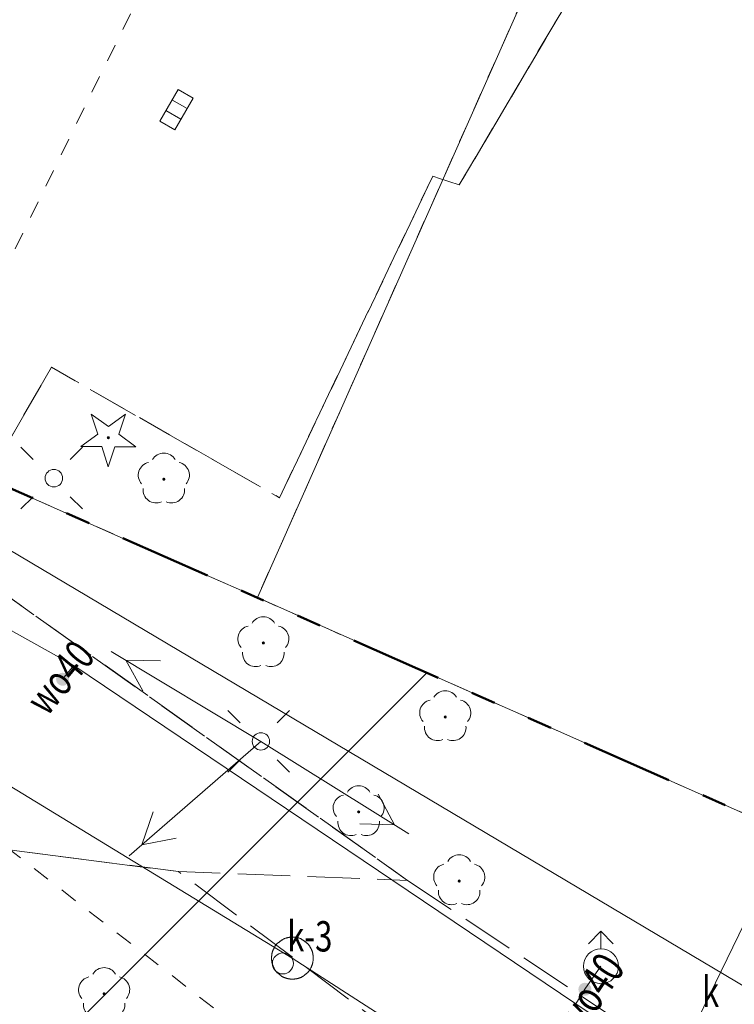
# Model space of a CAD drawing. Units: metres. Extents: x 6568180 to 6571132, y 5567980 to 5569336.
# Drawn here: x 6569518 to 6569538, y 5568961 to 5568990 of the extents above; entities that cross this region are included whole.
import ezdxf

# ---------------------------------------------------------------- set-up
doc = ezdxf.new("R2010")
doc.units = ezdxf.units.M
doc.header["$MEASUREMENT"] = 0
for name, pattern in [('0.5_0.5', [1, 0.5, -0.5]), ('1.0_0.5', [1.5, 1, -0.5]), ('1.5_0.5', [2, 1.5, -0.5]), ('KTCR02', [1.5, 1, -0.5]), ('KTJZ01', [2, 1.5, -0.5]), ('Przerywana potrójnie', [7.231944, 2.645833, -1.058333, 0.705556, -1.058333, 0.705556, -1.058333])]:
    doc.linetypes.add(name, pattern=pattern)
for name, color, linetype, lineweight in [('! ZAKRES - 1 etap_Nr_pióra__5', 5, 'Continuous', 18), ('! ZAKRES_Nr_pióra__6', 6, 'Continuous', 50), ('działki granice_Nr_pióra__90', 3, 'Continuous', 18), ('ENERG_LINIE_Nr_pióra__7', 7, 'Continuous', 18), ('ENERG_PUNKTY_Nr_pióra__7', 7, 'Continuous', 18), ('GAZ_PUNKTY_Nr_pióra__7', 7, 'Continuous', 18), ('KANAL_LINIE_Nr_pióra__25', 25, 'Continuous', 18), ('KANAL_PUNKTY_Nr_pióra__7', 7, 'Continuous', 18), ('KANAL_TEKSTY_Nr_pióra__25', 25, 'Continuous', 18), ('KOM_TRANS_LINIE_Nr_pióra__7', 7, 'Continuous', 18), ('KOM_TRANS_OBSZARY_Nr_pióra__7', 7, 'Continuous', 18), ('LINIE_GRUNTY_Nr_pióra__3', 3, 'Continuous', 18), ('OBIEKTY_INNE_PUNKTY_Nr_pióra__7', 7, 'Continuous', 18), ('WODA_LINIE_Nr_pióra__160', 160, 'Continuous', 18), ('WODA_PUNKTY_Nr_pióra__7', 7, 'Continuous', 18), ('WODA_TEKSTY_Nr_pióra__160', 160, 'Continuous', 18)]:
    doc.layers.add(name, color=color, linetype=linetype, lineweight=lineweight)
for name, color, linetype in [('ENERG_LINIE', 7, 'Continuous'), ('ENERG_PUNKTY', 7, 'Continuous'), ('KANAL_PUNKTY', 7, 'Continuous'), ('OBIEKTY_INNE_PUNKTY', 7, 'Continuous'), ('WODA_PUNKTY', 7, 'Continuous')]:
    doc.layers.add(name, color=color, linetype=linetype)
doc.styles.add('GENERATED_STYLE_1', font='txt', dxfattribs={"width": 0.992213})
doc.linetypes.add('902-500', pattern='A,0,[2,mapa_stadion Katowice_08.05.20181.Shx,S=0.059524,R=0,X=0,Y=0],-7.5,0', length=7.5)

# ---------------------------------------------------------------- blocks, each defined once
blk = doc.blocks.new('506_71')
at = {"layer": 'KANAL_PUNKTY_Nr_pióra__7', "linetype": 'Continuous'}
blk.add_circle((0, 0), 0.3, dxfattribs=at)
blk = doc.blocks.new('SUPE04_32832', base_point=(0, 0))
at = {"layer": 'ENERG_LINIE_Nr_pióra__7', "linetype": 'Continuous'}
for p, q in [((3.65, 0.5), (4.517, 0.001)), ((0, 0), (5, 0)), ((3.651, -0.499), (4.517, 0.001))]:
    blk.add_line(p, q, dxfattribs=at)
blk = doc.blocks.new('SUSM01_31D49')
at = {"layer": 'ENERG_PUNKTY_Nr_pióra__7', "linetype": 'Continuous'}
for p, q in [((-0.947, 0.886), (-0.594, 0.532)), ((0.82, 0.886), (0.467, 0.532)), ((-0.947, -0.882), (-0.594, -0.529)), ((0.467, -0.529), (0.82, -0.882))]:
    blk.add_line(p, q, dxfattribs=at)
blk = doc.blocks.new('510_74')
at = {"layer": 'ENERG_PUNKTY_Nr_pióra__7', "linetype": 'Continuous'}
blk.add_circle((0, 0), 0.25, dxfattribs=at)
blk = doc.blocks.new('G7U_86')
at = {"layer": 'GAZ_PUNKTY_Nr_pióra__7', "linetype": 'Continuous'}
blk.add_hatch(color=256, dxfattribs=at).paths.add_polyline_path([(0.188, 0, 1), (-0.187, 0, 1)])
blk = doc.blocks.new('513_75')
at = {"layer": 'WODA_PUNKTY_Nr_pióra__7', "linetype": 'Continuous'}
for p, q in [((0, 1), (-0.354, 0.646)), ((0, 0.5), (0, 1)), ((0, 1), (0.354, 0.646))]:
    blk.add_line(p, q, dxfattribs=at)
blk.add_circle((0, 0), 0.5, dxfattribs=at)
blk = doc.blocks.new('922_83')
at = {"layer": 'OBIEKTY_INNE_PUNKTY_Nr_pióra__7', "linetype": 'Continuous'}
blk.add_hatch(color=256, dxfattribs=at).paths.add_polyline_path([(0.045, 0, 1), (-0.045, 0, 1)])
for centre, start, end in [((0, 0.375), 30.147, 149.853), ((-0.357, 0.116), 102.147, 221.853), ((0.357, 0.116), 318.147, 77.853), ((-0.22, -0.303), 174.147, 293.853), ((0.22, -0.303), 246.147, 5.853)]:
    blk.add_arc(centre, 0.375, start, end, dxfattribs=at)
blk = doc.blocks.new('506_71(1)')
at = {"layer": 'KANAL_PUNKTY_Nr_pióra__7', "linetype": 'Continuous'}
blk.add_circle((0, 0), 0.3, dxfattribs=at)
blk = doc.blocks.new('509_73(1)')
at = {"layer": 'KANAL_PUNKTY_Nr_pióra__7', "linetype": 'Continuous'}
for p, q in [((-0.525, 0.25), (0.525, 0.25)), ((-0.525, -0.25), (-0.525, 0.25)), ((-0.175, 0.25), (-0.175, -0.25)), ((0.175, -0.25), (0.175, 0.25)), ((0.525, 0.25), (0.525, -0.25)), ((0.525, -0.25), (-0.525, -0.25))]:
    blk.add_line(p, q, dxfattribs=at)
blk = doc.blocks.new('SUPE04_32832(1)', base_point=(0, 0))
at = {"layer": 'ENERG_LINIE_Nr_pióra__7', "linetype": 'Continuous'}
for p, q in [((3.65, 0.5), (4.517, 0.001)), ((0, 0), (5, 0)), ((3.651, -0.499), (4.517, 0.001))]:
    blk.add_line(p, q, dxfattribs=at)
blk = doc.blocks.new('SUSM01_31D49(1)')
at = {"layer": 'ENERG_PUNKTY_Nr_pióra__7', "linetype": 'Continuous'}
for p, q in [((-0.947, 0.886), (-0.594, 0.532)), ((0.82, 0.886), (0.467, 0.532)), ((-0.947, -0.882), (-0.594, -0.529)), ((0.467, -0.529), (0.82, -0.882))]:
    blk.add_line(p, q, dxfattribs=at)
blk = doc.blocks.new('510_74(1)')
at = {"layer": 'ENERG_PUNKTY_Nr_pióra__7', "linetype": 'Continuous'}
blk.add_circle((0, 0), 0.25, dxfattribs=at)
blk = doc.blocks.new('G7U_86(1)')
at = {"layer": 'WODA_PUNKTY_Nr_pióra__7', "linetype": 'Continuous'}
blk.add_hatch(color=256, dxfattribs=at).paths.add_polyline_path([(0.188, 0, 1), (-0.187, 0, 1)])
blk = doc.blocks.new('513_75(1)')
at = {"layer": 'WODA_PUNKTY_Nr_pióra__7', "linetype": 'Continuous'}
for p, q in [((0, 1), (-0.354, 0.646)), ((0, 0.5), (0, 1)), ((0, 1), (0.354, 0.646))]:
    blk.add_line(p, q, dxfattribs=at)
blk.add_circle((0, 0), 0.5, dxfattribs=at)
blk = doc.blocks.new('922_83(1)')
at = {"layer": 'OBIEKTY_INNE_PUNKTY_Nr_pióra__7', "linetype": 'Continuous'}
blk.add_hatch(color=256, dxfattribs=at).paths.add_polyline_path([(0.045, 0, 1), (-0.045, 0, 1)])
for centre, start, end in [((0, 0.375), 30.147, 149.853), ((-0.357, 0.116), 102.147, 221.853), ((0.357, 0.116), 318.147, 77.853), ((-0.22, -0.303), 174.147, 293.853), ((0.22, -0.303), 246.147, 5.853)]:
    blk.add_arc(centre, 0.375, start, end, dxfattribs=at)
blk = doc.blocks.new('921_82')
at = {"layer": 'OBIEKTY_INNE_PUNKTY_Nr_pióra__7', "linetype": 'Continuous'}
blk.add_hatch(color=256, dxfattribs=at).paths.add_polyline_path([(0.045, 0, 1), (-0.045, 0, 1)])
for p, q in [((-0.487, 0.671), (-0.301, 0.098)), ((0.001, 0.317), (-0.487, 0.671)), ((0.488, 0.67), (0.001, 0.317)), ((0.302, 0.097), (0.488, 0.67)), ((-0.301, 0.098), (-0.789, -0.256)), ((0.789, -0.257), (0.302, 0.097)), ((-0.789, -0.256), (-0.186, -0.256)), ((-0.186, -0.256), (0, -0.83)), ((0, -0.83), (0.187, -0.257)), ((0.187, -0.257), (0.789, -0.257))]:
    blk.add_line(p, q, dxfattribs=at)

msp = doc.modelspace()

# ---------------------------------------------------------------- hatches: boundary and pattern name
at = {"layer": '! ZAKRES - 1 etap_Nr_pióra__5', "linetype": 'Continuous'}
h = msp.add_hatch(dxfattribs=at)
h.set_pattern_fill('Bloczki_ceramiczne_kopia', color=256, style=0, pattern_type=2)
h.set_pattern_definition([(45, (6569687.517, 5568620.045), (-14.1421, 14.1421), [])])
h.paths.add_polyline_path([(6569404.17, 5568969.43), (6569351.25, 5568824.16), (6569352.2, 5568804.31), (6569389.08, 5568748.35), (6569459.46, 5568701.47), (6569525.16, 5568659.56), (6569527.78, 5568651.91), (6569538.41, 5568646.35), (6569576.115, 5568687.662), (6569609.234, 5568735.432), (6569644.93, 5568763.01), (6569877.76, 5568737.23), (6569899.66, 5568732.89), (6569926.55, 5568727.3), (6569967.96, 5568720.23), (6569978.23, 5568721.25), (6570023.784, 5568878.02), (6569647.026, 5568963.622), (6569624.77, 5568918.71), (6569542.8, 5568955.83), (6569545.98, 5568963.49), (6569509.82, 5568979.53), (6569503.37, 5568970.64), (6569492.18, 5568953.27), (6569435.71, 5568984.6), (6569412.91, 5568997.24)])

# ---------------------------------------------------------------- linework, layer by layer
at = {"layer": '! ZAKRES_Nr_pióra__6', "linetype": 'Przerywana potrójnie', "flags": 128}
msp.add_lwpolyline([(6569647.026, 5568963.622), (6569624.77, 5568918.71), (6569597.983, 5568930.84), (6569576.531, 5568940.555), (6569542.8, 5568955.83), (6569545.98, 5568963.49), (6569509.82, 5568979.53), (6569503.37, 5568970.64), (6569492.18, 5568953.27), (6569435.71, 5568984.6), (6569412.91, 5568997.24), (6569404.17, 5568969.43), (6569351.25, 5568824.16), (6569352.2, 5568804.31), (6569389.08, 5568748.35), (6569459.46, 5568701.47), (6569525.16, 5568659.56), (6569501.87, 5568625.77), (6569477.077, 5568528.416), (6569495.07, 5568525.75), (6569530.8, 5568512.49), (6569545.11, 5568504.34), (6569555.09, 5568485.46), (6569573.06, 5568471.05), (6569575.12, 5568475.45), (6569634.25, 5568441.81), (6569647.15, 5568435.91), (6569653.74, 5568434.25), (6569672.39, 5568429.74), (6569701.53, 5568412.69), (6569732.78, 5568400.12), (6569770.66, 5568362.07), (6569793.66, 5568384.76), (6569848.76, 5568416.99), (6569871.15, 5568406.58), (6569872.65, 5568405.99), (6569891.84, 5568396.94), (6569897.99, 5568409.77), (6569902.022, 5568407.542), (6569937.916, 5568444.915), (6569960.543, 5568484.751), (6569998.945, 5568632.144), (6570059.336, 5568674.37), (6570064.57, 5568760.72), (6570030.74, 5568791.78), (6570053.074, 5568871.365)], close=True, dxfattribs=at)
at = {"layer": 'działki granice_Nr_pióra__90', "linetype": 'Continuous', "flags": 128}
for points in [[(6569524.41, 5568973.06), (6569537.7, 5569003.04)], [(6569524.41, 5568973.06), (6569537.7, 5569003.04)], [(6569524.41, 5568973.06), (6569537.7, 5569003.04)], [(6569509.82, 5568979.53), (6569521.19, 5568974.48)], [(6569509.82, 5568979.53), (6569521.19, 5568974.48)], [(6569509.82, 5568979.53), (6569521.19, 5568974.48)], [(6569524.41, 5568973.06), (6569521.19, 5568974.48)], [(6569524.41, 5568973.06), (6569521.19, 5568974.48)], [(6569524.41, 5568973.06), (6569521.19, 5568974.48)], [(6569545.98, 5568963.49), (6569524.41, 5568973.06)], [(6569545.98, 5568963.49), (6569524.41, 5568973.06)], [(6569545.98, 5568963.49), (6569524.41, 5568973.06)]]:
    msp.add_lwpolyline(points, dxfattribs=at)
at = {"layer": 'działki granice_Nr_pióra__90', "linetype": '0.5_0.5', "flags": 128}
for points in [[(6569537.7, 5569003.04), (6569524.41, 5568973.06)], [(6569537.7, 5569003.04), (6569524.41, 5568973.06)], [(6569537.7, 5569003.04), (6569524.41, 5568973.06)], [(6569524.73, 5568997.87), (6569514.69, 5568977.37)], [(6569524.73, 5568997.87), (6569514.69, 5568977.37)], [(6569524.73, 5568997.87), (6569514.69, 5568977.37)], [(6569521.19, 5568974.48), (6569514.69, 5568977.37), (6569509.82, 5568979.53)], [(6569521.19, 5568974.48), (6569514.69, 5568977.37), (6569509.82, 5568979.53)], [(6569521.19, 5568974.48), (6569514.69, 5568977.37), (6569509.82, 5568979.53)], [(6569506.17, 5568974.5), (6569534.8, 5568952.26)], [(6569506.17, 5568974.5), (6569534.8, 5568952.26)], [(6569506.17, 5568974.5), (6569534.8, 5568952.26)], [(6569524.41, 5568973.06), (6569521.19, 5568974.48)], [(6569524.41, 5568973.06), (6569521.19, 5568974.48)], [(6569524.41, 5568973.06), (6569521.19, 5568974.48)], [(6569545.98, 5568963.49), (6569524.41, 5568973.06)], [(6569545.98, 5568963.49), (6569524.41, 5568973.06)], [(6569545.98, 5568963.49), (6569524.41, 5568973.06)]]:
    msp.add_lwpolyline(points, dxfattribs=at)
at = {"layer": 'KANAL_LINIE_Nr_pióra__25', "linetype": 'Continuous', "flags": 128}
for points in [[(6569537.02, 5568960.98), (6569547.56, 5568982.65), (6569556.35, 5568997.52), (6569523.89, 5569012.31)], [(6569537.02, 5568960.98), (6569547.56, 5568982.65), (6569556.35, 5568997.52), (6569523.89, 5569012.31)], [(6569540.21, 5568953.19), (6569525.41, 5568962.73), (6569512.96, 5568970.32)], [(6569540.21, 5568953.19), (6569525.41, 5568962.73), (6569512.96, 5568970.32)]]:
    msp.add_lwpolyline(points, dxfattribs=at)
msp.add_lwpolyline([(6569525.41, 5568963.33), (6569525.42, 5568963.33), (6569525.43, 5568963.33), (6569525.44, 5568963.33), (6569525.45, 5568963.33), (6569525.46, 5568963.33), (6569525.47, 5568963.33), (6569525.48, 5568963.33), (6569525.5, 5568963.33), (6569525.51, 5568963.32), (6569525.52, 5568963.32), (6569525.53, 5568963.32), (6569525.54, 5568963.32), (6569525.55, 5568963.32), (6569525.56, 5568963.31), (6569525.57, 5568963.31), (6569525.58, 5568963.31), (6569525.59, 5568963.31), (6569525.6, 5568963.3), (6569525.61, 5568963.3), (6569525.62, 5568963.3), (6569525.63, 5568963.29), (6569525.64, 5568963.29), (6569525.65, 5568963.28), (6569525.66, 5568963.28), (6569525.67, 5568963.28), (6569525.67, 5568963.27), (6569525.68, 5568963.27), (6569525.69, 5568963.26), (6569525.7, 5568963.26), (6569525.71, 5568963.25), (6569525.72, 5568963.25), (6569525.73, 5568963.24), (6569525.74, 5568963.23), (6569525.75, 5568963.23), (6569525.76, 5568963.22), (6569525.77, 5568963.21), (6569525.78, 5568963.2), (6569525.79, 5568963.2), (6569525.8, 5568963.19), (6569525.81, 5568963.18), (6569525.82, 5568963.17), (6569525.83, 5568963.16), (6569525.84, 5568963.16), (6569525.84, 5568963.15), (6569525.85, 5568963.14), (6569525.86, 5568963.13), (6569525.87, 5568963.12), (6569525.88, 5568963.11), (6569525.88, 5568963.1), (6569525.89, 5568963.09), (6569525.9, 5568963.08), (6569525.91, 5568963.07), (6569525.91, 5568963.06), (6569525.92, 5568963.05), (6569525.93, 5568963.04), (6569525.93, 5568963.03), (6569525.94, 5568963.02), (6569525.94, 5568963.01), (6569525.95, 5568963), (6569525.95, 5568962.99), (6569525.96, 5568962.99), (6569525.96, 5568962.98), (6569525.96, 5568962.97), (6569525.97, 5568962.96), (6569525.97, 5568962.95), (6569525.98, 5568962.94), (6569525.98, 5568962.93), (6569525.98, 5568962.92), (6569525.99, 5568962.91), (6569525.99, 5568962.9), (6569525.99, 5568962.89), (6569525.99, 5568962.88), (6569526, 5568962.87), (6569526, 5568962.86), (6569526, 5568962.85), (6569526, 5568962.84), (6569526, 5568962.83), (6569526.01, 5568962.82), (6569526.01, 5568962.8), (6569526.01, 5568962.79), (6569526.01, 5568962.78), (6569526.01, 5568962.77), (6569526.01, 5568962.76), (6569526.01, 5568962.75), (6569526.01, 5568962.74), (6569526.01, 5568962.73), (6569526.01, 5568962.72), (6569526.01, 5568962.71), (6569526.01, 5568962.7), (6569526.01, 5568962.69), (6569526.01, 5568962.68), (6569526.01, 5568962.67), (6569526.01, 5568962.66), (6569526.01, 5568962.65), (6569526, 5568962.64), (6569526, 5568962.63), (6569526, 5568962.62), (6569526, 5568962.61), (6569526, 5568962.6), (6569525.99, 5568962.59), (6569525.99, 5568962.58), (6569525.99, 5568962.57), (6569525.99, 5568962.56), (6569525.98, 5568962.55), (6569525.98, 5568962.54), (6569525.98, 5568962.53), (6569525.97, 5568962.52), (6569525.97, 5568962.51), (6569525.96, 5568962.5), (6569525.96, 5568962.49), (6569525.96, 5568962.48), (6569525.95, 5568962.47), (6569525.95, 5568962.46), (6569525.94, 5568962.45), (6569525.94, 5568962.44), (6569525.93, 5568962.43), (6569525.93, 5568962.42), (6569525.92, 5568962.41), (6569525.91, 5568962.4), (6569525.9, 5568962.39), (6569525.9, 5568962.38), (6569525.89, 5568962.37), (6569525.88, 5568962.36), (6569525.88, 5568962.35), (6569525.87, 5568962.35), (6569525.86, 5568962.34), (6569525.86, 5568962.33), (6569525.85, 5568962.32), (6569525.84, 5568962.31), (6569525.83, 5568962.3), (6569525.82, 5568962.29), (6569525.81, 5568962.29), (6569525.81, 5568962.28), (6569525.8, 5568962.27), (6569525.79, 5568962.27), (6569525.78, 5568962.26), (6569525.77, 5568962.25), (6569525.76, 5568962.25), (6569525.76, 5568962.24), (6569525.75, 5568962.23), (6569525.74, 5568962.23), (6569525.73, 5568962.22), (6569525.72, 5568962.22), (6569525.71, 5568962.21), (6569525.7, 5568962.21), (6569525.69, 5568962.2), (6569525.68, 5568962.2), (6569525.67, 5568962.19), (6569525.66, 5568962.18), (6569525.65, 5568962.18), (6569525.64, 5568962.18), (6569525.63, 5568962.17), (6569525.62, 5568962.17), (6569525.61, 5568962.16), (6569525.6, 5568962.16), (6569525.59, 5568962.16), (6569525.58, 5568962.15), (6569525.57, 5568962.15), (6569525.56, 5568962.15), (6569525.55, 5568962.15), (6569525.54, 5568962.14), (6569525.53, 5568962.14), (6569525.52, 5568962.14), (6569525.51, 5568962.14), (6569525.5, 5568962.14), (6569525.48, 5568962.14), (6569525.47, 5568962.13), (6569525.46, 5568962.13), (6569525.45, 5568962.13), (6569525.44, 5568962.13), (6569525.43, 5568962.13), (6569525.42, 5568962.13), (6569525.41, 5568962.13), (6569525.4, 5568962.13), (6569525.39, 5568962.13), (6569525.38, 5568962.13), (6569525.37, 5568962.13), (6569525.36, 5568962.13), (6569525.35, 5568962.13), (6569525.34, 5568962.14), (6569525.33, 5568962.14), (6569525.32, 5568962.14), (6569525.31, 5568962.14), (6569525.3, 5568962.14), (6569525.29, 5568962.14), (6569525.28, 5568962.15), (6569525.27, 5568962.15), (6569525.26, 5568962.15), (6569525.25, 5568962.15), (6569525.24, 5568962.16), (6569525.23, 5568962.16), (6569525.22, 5568962.16), (6569525.21, 5568962.17), (6569525.2, 5568962.17), (6569525.19, 5568962.18), (6569525.18, 5568962.18), (6569525.17, 5568962.18), (6569525.16, 5568962.19), (6569525.15, 5568962.19), (6569525.14, 5568962.2), (6569525.13, 5568962.2), (6569525.12, 5568962.21), (6569525.11, 5568962.21), (6569525.1, 5568962.22), (6569525.09, 5568962.22), (6569525.08, 5568962.23), (6569525.07, 5568962.24), (6569525.06, 5568962.25), (6569525.05, 5568962.25), (6569525.04, 5568962.26), (6569525.03, 5568962.27), (6569525.02, 5568962.28), (6569525.01, 5568962.29), (6569525, 5568962.29), (6569524.99, 5568962.3), (6569524.99, 5568962.31), (6569524.98, 5568962.31), (6569524.97, 5568962.32), (6569524.97, 5568962.33), (6569524.96, 5568962.34), (6569524.95, 5568962.35), (6569524.94, 5568962.36), (6569524.93, 5568962.37), (6569524.93, 5568962.38), (6569524.92, 5568962.39), (6569524.91, 5568962.4), (6569524.9, 5568962.41), (6569524.9, 5568962.42), (6569524.89, 5568962.43), (6569524.89, 5568962.44), (6569524.88, 5568962.45), (6569524.88, 5568962.46), (6569524.87, 5568962.47), (6569524.87, 5568962.48), (6569524.86, 5568962.49), (6569524.86, 5568962.5), (6569524.86, 5568962.51), (6569524.85, 5568962.52), (6569524.85, 5568962.53), (6569524.84, 5568962.54), (6569524.84, 5568962.55), (6569524.84, 5568962.56), (6569524.83, 5568962.57), (6569524.83, 5568962.58), (6569524.83, 5568962.59), (6569524.83, 5568962.6), (6569524.82, 5568962.61), (6569524.82, 5568962.62), (6569524.82, 5568962.63), (6569524.82, 5568962.64), (6569524.82, 5568962.65), (6569524.82, 5568962.66), (6569524.81, 5568962.67), (6569524.81, 5568962.68), (6569524.81, 5568962.69), (6569524.81, 5568962.7), (6569524.81, 5568962.71), (6569524.81, 5568962.72), (6569524.81, 5568962.73), (6569524.81, 5568962.74), (6569524.81, 5568962.75), (6569524.81, 5568962.76), (6569524.81, 5568962.77), (6569524.81, 5568962.78), (6569524.81, 5568962.79), (6569524.82, 5568962.8), (6569524.82, 5568962.82), (6569524.82, 5568962.83), (6569524.82, 5568962.84), (6569524.82, 5568962.85), (6569524.82, 5568962.86), (6569524.83, 5568962.87), (6569524.83, 5568962.88), (6569524.83, 5568962.89), (6569524.83, 5568962.9), (6569524.84, 5568962.91), (6569524.84, 5568962.92), (6569524.84, 5568962.93), (6569524.85, 5568962.94), (6569524.85, 5568962.95), (6569524.86, 5568962.96), (6569524.86, 5568962.97), (6569524.86, 5568962.98), (6569524.87, 5568962.99), (6569524.88, 5568963), (6569524.88, 5568963.01), (6569524.89, 5568963.02), (6569524.89, 5568963.03), (6569524.9, 5568963.04), (6569524.9, 5568963.05), (6569524.91, 5568963.06), (6569524.91, 5568963.07), (6569524.92, 5568963.08), (6569524.93, 5568963.08), (6569524.93, 5568963.09), (6569524.94, 5568963.1), (6569524.95, 5568963.11), (6569524.95, 5568963.12), (6569524.96, 5568963.13), (6569524.97, 5568963.13), (6569524.97, 5568963.14), (6569524.98, 5568963.15), (6569524.99, 5568963.16), (6569525, 5568963.17), (6569525.01, 5568963.18), (6569525.02, 5568963.18), (6569525.03, 5568963.19), (6569525.03, 5568963.2), (6569525.04, 5568963.2), (6569525.05, 5568963.21), (6569525.06, 5568963.22), (6569525.07, 5568963.22), (6569525.08, 5568963.23), (6569525.09, 5568963.24), (6569525.1, 5568963.25), (6569525.11, 5568963.25), (6569525.12, 5568963.26), (6569525.13, 5568963.26), (6569525.14, 5568963.27), (6569525.15, 5568963.27), (6569525.16, 5568963.28), (6569525.17, 5568963.28), (6569525.18, 5568963.28), (6569525.19, 5568963.29), (6569525.2, 5568963.29), (6569525.21, 5568963.3), (6569525.22, 5568963.3), (6569525.23, 5568963.3), (6569525.24, 5568963.31), (6569525.25, 5568963.31), (6569525.26, 5568963.31), (6569525.27, 5568963.31), (6569525.28, 5568963.32), (6569525.29, 5568963.32), (6569525.3, 5568963.32), (6569525.31, 5568963.32), (6569525.32, 5568963.32), (6569525.33, 5568963.33), (6569525.34, 5568963.33), (6569525.35, 5568963.33), (6569525.36, 5568963.33), (6569525.37, 5568963.33), (6569525.38, 5568963.33), (6569525.39, 5568963.33), (6569525.4, 5568963.33)], close=True, dxfattribs=at)
msp.add_lwpolyline([(6569525.41, 5568963.33), (6569525.42, 5568963.33), (6569525.43, 5568963.33), (6569525.44, 5568963.33), (6569525.45, 5568963.33), (6569525.46, 5568963.33), (6569525.47, 5568963.33), (6569525.48, 5568963.33), (6569525.5, 5568963.33), (6569525.51, 5568963.32), (6569525.52, 5568963.32), (6569525.53, 5568963.32), (6569525.54, 5568963.32), (6569525.55, 5568963.32), (6569525.56, 5568963.31), (6569525.57, 5568963.31), (6569525.58, 5568963.31), (6569525.59, 5568963.31), (6569525.6, 5568963.3), (6569525.61, 5568963.3), (6569525.62, 5568963.3), (6569525.63, 5568963.29), (6569525.64, 5568963.29), (6569525.65, 5568963.28), (6569525.66, 5568963.28), (6569525.67, 5568963.28), (6569525.67, 5568963.27), (6569525.68, 5568963.27), (6569525.69, 5568963.26), (6569525.7, 5568963.26), (6569525.71, 5568963.25), (6569525.72, 5568963.25), (6569525.73, 5568963.24), (6569525.74, 5568963.23), (6569525.75, 5568963.23), (6569525.76, 5568963.22), (6569525.77, 5568963.21), (6569525.78, 5568963.2), (6569525.79, 5568963.2), (6569525.8, 5568963.19), (6569525.81, 5568963.18), (6569525.82, 5568963.17), (6569525.83, 5568963.16), (6569525.84, 5568963.16), (6569525.84, 5568963.15), (6569525.85, 5568963.14), (6569525.86, 5568963.13), (6569525.87, 5568963.12), (6569525.88, 5568963.11), (6569525.88, 5568963.1), (6569525.89, 5568963.09), (6569525.9, 5568963.08), (6569525.91, 5568963.07), (6569525.91, 5568963.06), (6569525.92, 5568963.05), (6569525.93, 5568963.04), (6569525.93, 5568963.03), (6569525.94, 5568963.02), (6569525.94, 5568963.01), (6569525.95, 5568963), (6569525.95, 5568962.99), (6569525.96, 5568962.99), (6569525.96, 5568962.98), (6569525.96, 5568962.97), (6569525.97, 5568962.96), (6569525.97, 5568962.95), (6569525.98, 5568962.94), (6569525.98, 5568962.93), (6569525.98, 5568962.92), (6569525.99, 5568962.91), (6569525.99, 5568962.9), (6569525.99, 5568962.89), (6569525.99, 5568962.88), (6569526, 5568962.87), (6569526, 5568962.86), (6569526, 5568962.85), (6569526, 5568962.84), (6569526, 5568962.83), (6569526.01, 5568962.82), (6569526.01, 5568962.8), (6569526.01, 5568962.79), (6569526.01, 5568962.78), (6569526.01, 5568962.77), (6569526.01, 5568962.76), (6569526.01, 5568962.75), (6569526.01, 5568962.74), (6569526.01, 5568962.73), (6569526.01, 5568962.72), (6569526.01, 5568962.71), (6569526.01, 5568962.7), (6569526.01, 5568962.69), (6569526.01, 5568962.68), (6569526.01, 5568962.67), (6569526.01, 5568962.66), (6569526.01, 5568962.65), (6569526, 5568962.64), (6569526, 5568962.63), (6569526, 5568962.62), (6569526, 5568962.61), (6569526, 5568962.6), (6569525.99, 5568962.59), (6569525.99, 5568962.58), (6569525.99, 5568962.57), (6569525.99, 5568962.56), (6569525.98, 5568962.55), (6569525.98, 5568962.54), (6569525.98, 5568962.53), (6569525.97, 5568962.52), (6569525.97, 5568962.51), (6569525.96, 5568962.5), (6569525.96, 5568962.49), (6569525.96, 5568962.48), (6569525.95, 5568962.47), (6569525.95, 5568962.46), (6569525.94, 5568962.45), (6569525.94, 5568962.44), (6569525.93, 5568962.43), (6569525.93, 5568962.42), (6569525.92, 5568962.41), (6569525.91, 5568962.4), (6569525.9, 5568962.39), (6569525.9, 5568962.38), (6569525.89, 5568962.37), (6569525.88, 5568962.36), (6569525.88, 5568962.35), (6569525.87, 5568962.35), (6569525.86, 5568962.34), (6569525.86, 5568962.33), (6569525.85, 5568962.32), (6569525.84, 5568962.31), (6569525.83, 5568962.3), (6569525.82, 5568962.29), (6569525.81, 5568962.29), (6569525.81, 5568962.28), (6569525.8, 5568962.27), (6569525.79, 5568962.27), (6569525.78, 5568962.26), (6569525.77, 5568962.25), (6569525.76, 5568962.25), (6569525.76, 5568962.24), (6569525.75, 5568962.23), (6569525.74, 5568962.23), (6569525.73, 5568962.22), (6569525.72, 5568962.22), (6569525.71, 5568962.21), (6569525.7, 5568962.21), (6569525.69, 5568962.2), (6569525.68, 5568962.2), (6569525.67, 5568962.19), (6569525.66, 5568962.18), (6569525.65, 5568962.18), (6569525.64, 5568962.18), (6569525.63, 5568962.17), (6569525.62, 5568962.17), (6569525.61, 5568962.16), (6569525.6, 5568962.16), (6569525.59, 5568962.16), (6569525.58, 5568962.15), (6569525.57, 5568962.15), (6569525.56, 5568962.15), (6569525.55, 5568962.15), (6569525.54, 5568962.14), (6569525.53, 5568962.14), (6569525.52, 5568962.14), (6569525.51, 5568962.14), (6569525.5, 5568962.14), (6569525.48, 5568962.14), (6569525.47, 5568962.13), (6569525.46, 5568962.13), (6569525.45, 5568962.13), (6569525.44, 5568962.13), (6569525.43, 5568962.13), (6569525.42, 5568962.13), (6569525.41, 5568962.13), (6569525.4, 5568962.13), (6569525.39, 5568962.13), (6569525.38, 5568962.13), (6569525.37, 5568962.13), (6569525.36, 5568962.13), (6569525.35, 5568962.13), (6569525.34, 5568962.14), (6569525.33, 5568962.14), (6569525.32, 5568962.14), (6569525.31, 5568962.14), (6569525.3, 5568962.14), (6569525.29, 5568962.14), (6569525.28, 5568962.15), (6569525.27, 5568962.15), (6569525.26, 5568962.15), (6569525.25, 5568962.15), (6569525.24, 5568962.16), (6569525.23, 5568962.16), (6569525.22, 5568962.16), (6569525.21, 5568962.17), (6569525.2, 5568962.17), (6569525.19, 5568962.18), (6569525.18, 5568962.18), (6569525.17, 5568962.18), (6569525.16, 5568962.19), (6569525.15, 5568962.19), (6569525.14, 5568962.2), (6569525.13, 5568962.2), (6569525.12, 5568962.21), (6569525.11, 5568962.21), (6569525.1, 5568962.22), (6569525.09, 5568962.22), (6569525.08, 5568962.23), (6569525.07, 5568962.24), (6569525.06, 5568962.25), (6569525.05, 5568962.25), (6569525.04, 5568962.26), (6569525.03, 5568962.27), (6569525.02, 5568962.28), (6569525.01, 5568962.29), (6569525, 5568962.29), (6569524.99, 5568962.3), (6569524.99, 5568962.31), (6569524.98, 5568962.31), (6569524.97, 5568962.32), (6569524.97, 5568962.33), (6569524.96, 5568962.34), (6569524.95, 5568962.35), (6569524.94, 5568962.36), (6569524.93, 5568962.37), (6569524.93, 5568962.38), (6569524.92, 5568962.39), (6569524.91, 5568962.4), (6569524.9, 5568962.41), (6569524.9, 5568962.42), (6569524.89, 5568962.43), (6569524.89, 5568962.44), (6569524.88, 5568962.45), (6569524.88, 5568962.46), (6569524.87, 5568962.47), (6569524.87, 5568962.48), (6569524.86, 5568962.49), (6569524.86, 5568962.5), (6569524.86, 5568962.51), (6569524.85, 5568962.52), (6569524.85, 5568962.53), (6569524.84, 5568962.54), (6569524.84, 5568962.55), (6569524.84, 5568962.56), (6569524.83, 5568962.57), (6569524.83, 5568962.58), (6569524.83, 5568962.59), (6569524.83, 5568962.6), (6569524.82, 5568962.61), (6569524.82, 5568962.62), (6569524.82, 5568962.63), (6569524.82, 5568962.64), (6569524.82, 5568962.65), (6569524.82, 5568962.66), (6569524.81, 5568962.67), (6569524.81, 5568962.68), (6569524.81, 5568962.69), (6569524.81, 5568962.7), (6569524.81, 5568962.71), (6569524.81, 5568962.72), (6569524.81, 5568962.73), (6569524.81, 5568962.74), (6569524.81, 5568962.75), (6569524.81, 5568962.76), (6569524.81, 5568962.77), (6569524.81, 5568962.78), (6569524.81, 5568962.79), (6569524.82, 5568962.8), (6569524.82, 5568962.82), (6569524.82, 5568962.83), (6569524.82, 5568962.84), (6569524.82, 5568962.85), (6569524.82, 5568962.86), (6569524.83, 5568962.87), (6569524.83, 5568962.88), (6569524.83, 5568962.89), (6569524.83, 5568962.9), (6569524.84, 5568962.91), (6569524.84, 5568962.92), (6569524.84, 5568962.93), (6569524.85, 5568962.94), (6569524.85, 5568962.95), (6569524.86, 5568962.96), (6569524.86, 5568962.97), (6569524.86, 5568962.98), (6569524.87, 5568962.99), (6569524.88, 5568963), (6569524.88, 5568963.01), (6569524.89, 5568963.02), (6569524.89, 5568963.03), (6569524.9, 5568963.04), (6569524.9, 5568963.05), (6569524.91, 5568963.06), (6569524.91, 5568963.07), (6569524.92, 5568963.08), (6569524.93, 5568963.08), (6569524.93, 5568963.09), (6569524.94, 5568963.1), (6569524.95, 5568963.11), (6569524.95, 5568963.12), (6569524.96, 5568963.13), (6569524.97, 5568963.13), (6569524.97, 5568963.14), (6569524.98, 5568963.15), (6569524.99, 5568963.16), (6569525, 5568963.17), (6569525.01, 5568963.18), (6569525.02, 5568963.18), (6569525.03, 5568963.19), (6569525.03, 5568963.2), (6569525.04, 5568963.2), (6569525.05, 5568963.21), (6569525.06, 5568963.22), (6569525.07, 5568963.22), (6569525.08, 5568963.23), (6569525.09, 5568963.24), (6569525.1, 5568963.25), (6569525.11, 5568963.25), (6569525.12, 5568963.26), (6569525.13, 5568963.26), (6569525.14, 5568963.27), (6569525.15, 5568963.27), (6569525.16, 5568963.28), (6569525.17, 5568963.28), (6569525.18, 5568963.28), (6569525.19, 5568963.29), (6569525.2, 5568963.29), (6569525.21, 5568963.3), (6569525.22, 5568963.3), (6569525.23, 5568963.3), (6569525.24, 5568963.31), (6569525.25, 5568963.31), (6569525.26, 5568963.31), (6569525.27, 5568963.31), (6569525.28, 5568963.32), (6569525.29, 5568963.32), (6569525.3, 5568963.32), (6569525.31, 5568963.32), (6569525.32, 5568963.32), (6569525.33, 5568963.33), (6569525.34, 5568963.33), (6569525.35, 5568963.33), (6569525.36, 5568963.33), (6569525.37, 5568963.33), (6569525.38, 5568963.33), (6569525.39, 5568963.33), (6569525.4, 5568963.33)], close=True, dxfattribs=at)
at = {"layer": 'KOM_TRANS_LINIE_Nr_pióra__7', "linetype": '1.0_0.5', "flags": 128}
msp.add_lwpolyline([(6569537.81, 5569002.76), (6569538.76, 5569002.08), (6569535.2, 5568993.36), (6569530.19, 5568984.88), (6569529.43, 5568985.13), (6569525.04, 5568975.92)], dxfattribs=at)
at = {"layer": 'KOM_TRANS_LINIE_Nr_pióra__7', "linetype": '1.5_0.5', "flags": 128}
for points in [[(6569488.01, 5568980), (6569514.61, 5568962.51), (6569516.54, 5568965.93), (6569522.15, 5568965.21), (6569542.59, 5568949.87)], [(6569488.01, 5568980), (6569514.61, 5568962.51), (6569516.54, 5568965.93), (6569522.15, 5568965.21), (6569542.59, 5568949.87)], [(6569516.43, 5568973.69), (6569515.96, 5568975.22), (6569518.51, 5568979.66), (6569525.04, 5568975.92)], [(6569516.43, 5568973.69), (6569515.96, 5568975.22), (6569518.51, 5568979.66), (6569525.04, 5568975.92)], [(6569516.43, 5568973.69), (6569528.71, 5568964.96)], [(6569516.43, 5568973.69), (6569528.71, 5568964.96)], [(6569528.71, 5568964.96), (6569546.69, 5568953)], [(6569528.71, 5568964.96), (6569546.69, 5568953)]]:
    msp.add_lwpolyline(points, dxfattribs=at)
at = {"layer": 'KOM_TRANS_LINIE_Nr_pióra__7', "linetype": '902-500', "flags": 128}
msp.add_lwpolyline([(6569515.96, 5568975.22), (6569540.41, 5568960.7)], dxfattribs=at)
msp.add_lwpolyline([(6569515.96, 5568975.22), (6569540.41, 5568960.7)], dxfattribs=at)
at = {"layer": 'KOM_TRANS_OBSZARY_Nr_pióra__7', "linetype": 'KTCR02', "flags": 128}
msp.add_lwpolyline([(6569490.07, 5569006.01), (6569521.49, 5568990.76), (6569529.68, 5569007.12), (6569538.76, 5569002.08), (6569535.2, 5568993.36), (6569530.19, 5568984.88), (6569529.43, 5568985.13), (6569525.04, 5568975.92), (6569518.51, 5568979.66), (6569515.96, 5568975.22), (6569511.58, 5568977.64), (6569512.6, 5568979.99), (6569508.81, 5568981.9), (6569508.75, 5568984.51), (6569506.21, 5568985.9), (6569505.33, 5568984.35), (6569499.09, 5568987.5), (6569495.18, 5568989.48), (6569492.35, 5568989.28), (6569487.98, 5568992.21), (6569484.67, 5568995.65), (6569487.49, 5569001.14)], close=True, dxfattribs=at)
msp.add_lwpolyline([(6569490.07, 5569006.01), (6569521.49, 5568990.76), (6569529.68, 5569007.12), (6569538.76, 5569002.08), (6569535.2, 5568993.36), (6569530.19, 5568984.88), (6569529.43, 5568985.13), (6569525.04, 5568975.92), (6569518.51, 5568979.66), (6569515.96, 5568975.22), (6569511.58, 5568977.64), (6569512.6, 5568979.99), (6569508.81, 5568981.9), (6569508.75, 5568984.51), (6569506.21, 5568985.9), (6569505.33, 5568984.35), (6569499.09, 5568987.5), (6569495.18, 5568989.48), (6569492.35, 5568989.28), (6569487.98, 5568992.21), (6569484.67, 5568995.65), (6569487.49, 5569001.14)], close=True, dxfattribs=at)
at = {"layer": 'KOM_TRANS_OBSZARY_Nr_pióra__7', "linetype": 'KTJZ01', "flags": 128}
msp.add_lwpolyline([(6569488.01, 5568980), (6569487.74, 5568986.25), (6569487.07, 5568989.94), (6569491.52, 5568987.57), (6569510.88, 5568976.86), (6569516.43, 5568973.69), (6569528.71, 5568964.96), (6569522.15, 5568965.21), (6569516.54, 5568965.93), (6569514.61, 5568962.51)], close=True, dxfattribs=at)
msp.add_lwpolyline([(6569488.01, 5568980), (6569487.74, 5568986.25), (6569487.07, 5568989.94), (6569491.52, 5568987.57), (6569510.88, 5568976.86), (6569516.43, 5568973.69), (6569528.71, 5568964.96), (6569522.15, 5568965.21), (6569516.54, 5568965.93), (6569514.61, 5568962.51)], close=True, dxfattribs=at)
at = {"layer": 'LINIE_GRUNTY_Nr_pióra__3', "linetype": 'Continuous', "flags": 128}
for points in [[(6569524.41, 5568973.06), (6569537.7, 5569003.04)], [(6569509.82, 5568979.53), (6569521.19, 5568974.48)], [(6569524.41, 5568973.06), (6569521.19, 5568974.48)], [(6569545.98, 5568963.49), (6569524.41, 5568973.06)]]:
    msp.add_lwpolyline(points, dxfattribs=at)
at = {"layer": 'LINIE_GRUNTY_Nr_pióra__3', "linetype": '0.5_0.5', "flags": 128}
for points in [[(6569537.7, 5569003.04), (6569524.41, 5568973.06)], [(6569524.73, 5568997.87), (6569514.69, 5568977.37)], [(6569521.19, 5568974.48), (6569514.69, 5568977.37), (6569509.82, 5568979.53)], [(6569506.17, 5568974.5), (6569534.8, 5568952.26)], [(6569524.41, 5568973.06), (6569521.19, 5568974.48)], [(6569545.98, 5568963.49), (6569524.41, 5568973.06)]]:
    msp.add_lwpolyline(points, dxfattribs=at)
at = {"layer": 'WODA_LINIE_Nr_pióra__160', "linetype": 'Continuous', "flags": 128}
for points in [[(6569597.24, 5568924.72), (6569585.31, 5568930.21), (6569563.55, 5568941.53), (6569560.41, 5568943.19), (6569548.15, 5568951.62), (6569533.53, 5568961.42), (6569519.15, 5568971.11), (6569510.54, 5568975.92), (6569488.95, 5568988.8), (6569471.59, 5568998.26)], [(6569597.24, 5568924.72), (6569585.31, 5568930.21), (6569563.55, 5568941.53), (6569560.41, 5568943.19), (6569548.15, 5568951.62), (6569533.53, 5568961.42), (6569519.15, 5568971.11), (6569510.54, 5568975.92), (6569488.95, 5568988.8), (6569471.59, 5568998.26)], [(6569519.15, 5568971.11), (6569518.83, 5568970.72)], [(6569519.15, 5568971.11), (6569518.83, 5568970.72)], [(6569533.53, 5568961.42), (6569533.79, 5568961.84), (6569534.25, 5568962.5)], [(6569533.53, 5568961.42), (6569533.79, 5568961.84), (6569534.25, 5568962.5)]]:
    msp.add_lwpolyline(points, dxfattribs=at)

# ---------------------------------------------------------------- block references
at = {"layer": 'ENERG_LINIE', "color": 1, "linetype": 'Continuous', "lineweight": 18}
for name, rotation in [('SUPE04_32832', 149), ('SUPE04_32832(1)', 149), ('SUPE04_32832', 221), ('SUPE04_32832(1)', 221), ('SUPE04_32832', 328), ('SUPE04_32832(1)', 328)]:
    msp.add_blockref(name, (6569524.51, 5568968.94), dxfattribs=dict(at, rotation=rotation))
at = {"layer": 'ENERG_PUNKTY', "linetype": 'Continuous'}
for name, p in [('SUSM01_31D49', (6569518.58, 5568976.48)), ('SUSM01_31D49(1)', (6569518.58, 5568976.48)), ('510_74', (6569518.58, 5568976.48)), ('510_74(1)', (6569518.58, 5568976.48)), ('SUSM01_31D49', (6569524.51, 5568968.94)), ('SUSM01_31D49(1)', (6569524.51, 5568968.94))]:
    msp.add_blockref(name, p, dxfattribs=at)
at = {"layer": 'ENERG_PUNKTY', "linetype": 'Continuous', "rotation": 170}
for name in ['510_74', '510_74(1)']:
    msp.add_blockref(name, (6569524.51, 5568968.94), dxfattribs=at)
at = {"layer": 'KANAL_PUNKTY', "linetype": 'Continuous', "rotation": 239.9999999999999}
msp.add_blockref('509_73(1)', (6569522.09, 5568987.04), dxfattribs=at)
at = {"layer": 'KANAL_PUNKTY', "linetype": 'Continuous'}
for name in ['506_71', '506_71(1)']:
    msp.add_blockref(name, (6569525.14, 5568962.58), dxfattribs=at)
at = {"layer": 'OBIEKTY_INNE_PUNKTY', "color": 3, "linetype": 'Continuous', "lineweight": 18}
for name, p in [('921_82', (6569520.14, 5568977.64)), ('922_83(1)', (6569521.73, 5568976.45)), ('922_83', (6569524.58, 5568971.76)), ('922_83(1)', (6569524.58, 5568971.76)), ('922_83', (6569529.79, 5568969.64)), ('922_83(1)', (6569529.79, 5568969.64)), ('922_83', (6569527.31, 5568966.92)), ('922_83(1)', (6569527.31, 5568966.92)), ('922_83', (6569530.19, 5568964.94)), ('922_83(1)', (6569530.19, 5568964.94)), ('922_83', (6569520.02, 5568961.71)), ('922_83(1)', (6569520.02, 5568961.71))]:
    msp.add_blockref(name, p, dxfattribs=at)
at = {"layer": 'WODA_PUNKTY', "linetype": 'Continuous'}
for name, p in [('G7U_86', (6569518.83, 5568970.72)), ('G7U_86(1)', (6569518.83, 5568970.72)), ('513_75', (6569534.25, 5568962.5)), ('513_75(1)', (6569534.25, 5568962.5)), ('G7U_86', (6569533.79, 5568961.84)), ('G7U_86(1)', (6569533.79, 5568961.84))]:
    msp.add_blockref(name, p, dxfattribs=at)

# ---------------------------------------------------------------- texts
at = {"layer": 'KANAL_PUNKTY_Nr_pióra__7', "linetype": 'Continuous', "char_height": 0.87, "attachment_point": 7, "style": 'GENERATED_STYLE_1'}
for s, insert in [('\\A1;{\\W0.749365x;\\fCourier New|b0|i0|c238|p53;k-3}', (6569525.264, 5568962.922)), ('\\A1;{\\W0.749365x;\\fCourier New|b0|i0|c238|p53;k}', (6569537.144, 5568961.336))]:
    msp.add_mtext(s, dxfattribs=dict(at, insert=insert))
at = {"layer": 'KANAL_TEKSTY_Nr_pióra__25', "linetype": 'Continuous', "attachment_point": 7, "style": 'GENERATED_STYLE_1'}
for insert, char_height in [((6569525.1, 5568962.094), 0.87), ((6569525.1, 5568961.788), 0.93)]:
    msp.add_mtext('\\A1;{\\W0.749365x;\\fCourier New|b0|i0|c238|p53; }', dxfattribs=dict(at, insert=insert, char_height=char_height))
at = {"layer": 'WODA_TEKSTY_Nr_pióra__160', "linetype": 'Continuous', "attachment_point": 7, "style": 'GENERATED_STYLE_1'}
for insert, char_height, rotation in [((6569518.385, 5568969.629), 0.87, 50.6245), ((6569533.649, 5568960.463), 0.93, 56.2992)]:
    msp.add_mtext('\\A1;{\\W0.749365x;\\fCourier New|b0|i0|c238|p53;wo40}', dxfattribs=dict(at, insert=insert, char_height=char_height, rotation=rotation))

doc.saveas('drawing.dxf')
